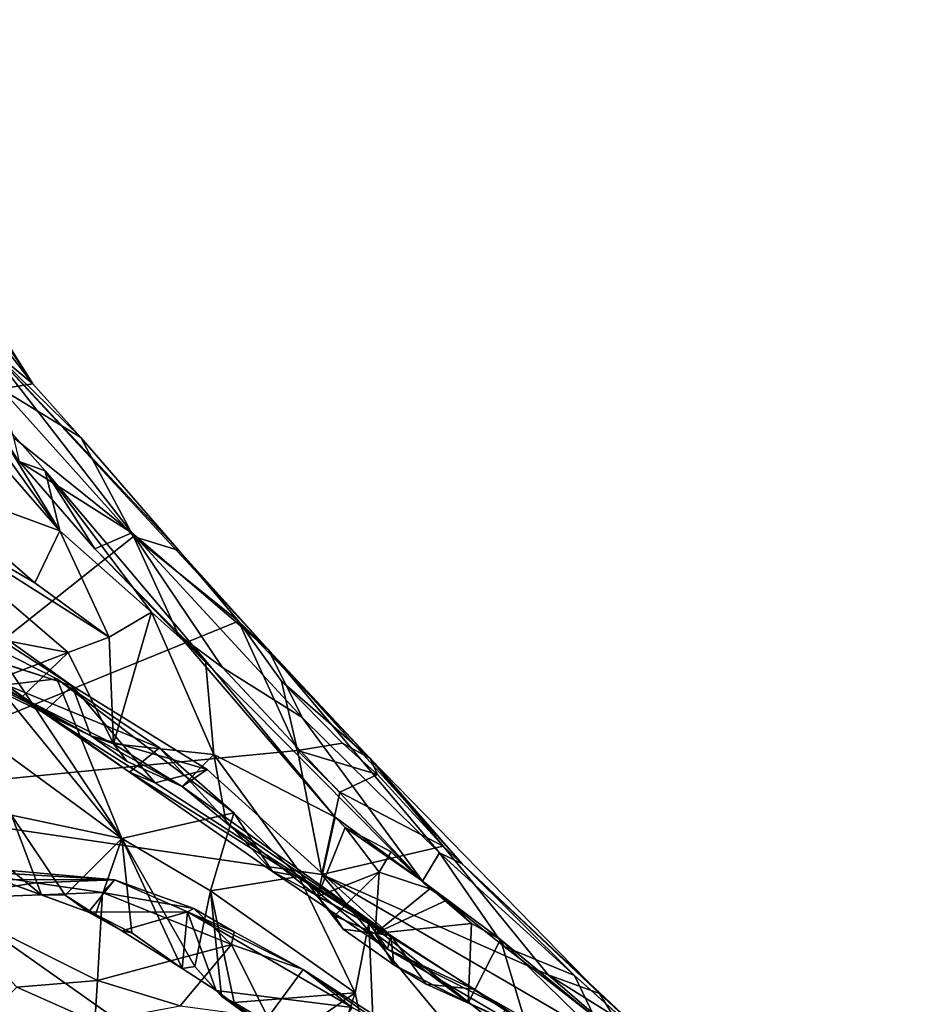
# Model space of a CAD drawing. Units: metres. Extents: x 21.47 to 28.5, y -0.86 to 3.73.
# Drawn here: x 27.33 to 27.89, y 2.77 to 3.39 of the extents above; entities that cross this region are included whole.
import ezdxf

# ---------------------------------------------------------------- set-up
doc = ezdxf.new("R2010")
doc.units = ezdxf.units.M

msp = doc.modelspace()

# ---------------------------------------------------------------- linework, layer by layer
at = {"layer": '1'}
for points in [[(27.33586, 3.16253, 9.20696), (27.24693, 3.29771, 9.21501), (27.19184, 3.392, 9.2714)], [(27.19184, 3.392, 9.2714), (27.3064, 3.18697, 9.47272), (27.33586, 3.16253, 9.20696)], [(27.25361, 3.26861, 9.20049), (27.24693, 3.29771, 9.21501), (27.33586, 3.16253, 9.20696)], [(27.31587, 3.15944, 9.19855), (27.25361, 3.26861, 9.20049), (27.33586, 3.16253, 9.20696)], [(27.25387, 3.18349, 9.6157), (27.25924, 3.10435, 9.6468), (27.3529, 3.06983, 9.5848)], [(27.25387, 3.18349, 9.6157), (27.3529, 3.06983, 9.5848), (27.29189, 3.1553, 9.59915)], [(27.33586, 3.16253, 9.20696), (27.3064, 3.18697, 9.47272), (27.36613, 3.12866, 9.20691)], [(27.42786, 3.05751, 9.20789), (27.36613, 3.12866, 9.20691), (27.3064, 3.18697, 9.47272)], [(27.42786, 3.05751, 9.20789), (27.3064, 3.18697, 9.47272), (27.48443, 2.99487, 9.27964)], [(27.48443, 2.99487, 9.27964), (27.3064, 3.18697, 9.47272), (27.3982, 3.06871, 9.4725)], [(27.3064, 3.18697, 9.47272), (27.3238, 3.12882, 9.50116), (27.3982, 3.06871, 9.4725)], [(27.19137, 2.90118, 9.19835), (27.31587, 3.15944, 9.19855), (27.39927, 3.06639, 9.2)], [(27.29797, 3.15938, 9.58278), (27.29189, 3.1553, 9.59915), (27.3529, 3.06983, 9.5848)], [(27.32735, 3.11353, 9.51186), (27.29797, 3.15938, 9.58278), (27.34356, 3.10783, 9.5659)], [(27.34356, 3.10783, 9.5659), (27.29797, 3.15938, 9.58278), (27.3529, 3.06983, 9.5848)], [(27.36613, 3.12866, 9.20691), (27.31587, 3.15944, 9.19855), (27.33586, 3.16253, 9.20696)], [(27.39927, 3.06639, 9.2), (27.31587, 3.15944, 9.19855), (27.36613, 3.12866, 9.20691)], [(27.3238, 3.12882, 9.50116), (27.32735, 3.11353, 9.51186), (27.3982, 3.06871, 9.4725)], [(27.42786, 3.05751, 9.20789), (27.39927, 3.06639, 9.2), (27.36613, 3.12866, 9.20691)], [(27.37501, 3.05851, 9.52045), (27.32735, 3.11353, 9.51186), (27.34356, 3.10783, 9.5659)], [(27.32735, 3.11353, 9.51186), (27.37501, 3.05851, 9.52045), (27.3982, 3.06871, 9.4725)], [(27.25924, 3.10435, 9.6468), (27.24206, 3.09273, 9.702), (27.3372, 3.03726, 9.6155)], [(27.3529, 3.06983, 9.5848), (27.25924, 3.10435, 9.6468), (27.3372, 3.03726, 9.6155)], [(27.34356, 3.10783, 9.5659), (27.3529, 3.06983, 9.5848), (27.41069, 3.01862, 9.57095)], [(27.34356, 3.10783, 9.5659), (27.41069, 3.01862, 9.57095), (27.44467, 2.9883, 9.55527)], [(27.34356, 3.10783, 9.5659), (27.44467, 2.9883, 9.55527), (27.37501, 3.05851, 9.52045)], [(27.24206, 3.09273, 9.702), (27.20464, 3.02273, 9.72964), (27.35804, 2.99336, 9.63379)], [(27.3372, 3.03726, 9.6155), (27.24206, 3.09273, 9.702), (27.38395, 3.00294, 9.60099)], [(27.24206, 3.09273, 9.702), (27.35804, 2.99336, 9.63379), (27.38395, 3.00294, 9.60099)], [(27.19137, 2.90118, 9.19835), (27.39927, 3.06639, 9.2), (27.46534, 3.01297, 9.20592)], [(27.21595, 3.06573, 9.89313), (27.27299, 3.00077, 9.88903), (27.3607, 2.9722, 9.74253)], [(27.29909, 3.01613, 9.79684), (27.21595, 3.06573, 9.89313), (27.3607, 2.9722, 9.74253)], [(27.3372, 3.03726, 9.6155), (27.38395, 3.00294, 9.60099), (27.3529, 3.06983, 9.5848)], [(27.38395, 3.00294, 9.60099), (27.41069, 3.01862, 9.57095), (27.3529, 3.06983, 9.5848)], [(27.3982, 3.06871, 9.4725), (27.37501, 3.05851, 9.52045), (27.42754, 3.00448, 9.51509)], [(27.48443, 2.99487, 9.27964), (27.3982, 3.06871, 9.4725), (27.50562, 2.95236, 9.46122)], [(27.3982, 3.06871, 9.4725), (27.45539, 2.98391, 9.49123), (27.50562, 2.95236, 9.46122)], [(27.3982, 3.06871, 9.4725), (27.42754, 3.00448, 9.51509), (27.45539, 2.98391, 9.49123)], [(27.46534, 3.01297, 9.20592), (27.39927, 3.06639, 9.2), (27.42786, 3.05751, 9.20789)], [(27.44467, 2.9883, 9.55527), (27.42754, 3.00448, 9.51509), (27.37501, 3.05851, 9.52045)], [(27.46534, 3.01297, 9.20592), (27.42786, 3.05751, 9.20789), (27.48443, 2.99487, 9.27964)], [(27.35804, 2.99336, 9.63379), (27.20464, 3.02273, 9.72964), (27.30799, 2.97422, 9.66713)], [(27.3724, 2.94068, 9.659), (27.20464, 3.02273, 9.72964), (27.3607, 2.9722, 9.74253)], [(27.30799, 2.97422, 9.66713), (27.20464, 3.02273, 9.72964), (27.3724, 2.94068, 9.659)], [(27.3607, 2.9722, 9.74253), (27.20464, 3.02273, 9.72964), (27.29909, 3.01613, 9.79684)], [(27.38395, 3.00294, 9.60099), (27.38664, 2.93578, 9.6308), (27.41069, 3.01862, 9.57095)], [(27.41069, 3.01862, 9.57095), (27.38664, 2.93578, 9.6308), (27.44987, 2.92906, 9.59959)], [(27.41069, 3.01862, 9.57095), (27.44987, 2.92906, 9.59959), (27.44467, 2.9883, 9.55527)], [(27.19137, 2.90118, 9.19835), (27.46534, 3.01297, 9.20592), (27.50259, 2.93144, 9.20151)], [(27.50259, 2.93144, 9.20151), (27.46534, 3.01297, 9.20592), (27.4925, 2.97514, 9.20364)], [(27.4925, 2.97514, 9.20364), (27.46534, 3.01297, 9.20592), (27.54845, 2.92641, 9.22721)], [(27.46534, 3.01297, 9.20592), (27.48443, 2.99487, 9.27964), (27.54845, 2.92641, 9.22721)], [(27.35804, 2.99336, 9.63379), (27.38664, 2.93578, 9.6308), (27.38395, 3.00294, 9.60099)], [(27.45539, 2.98391, 9.49123), (27.42754, 3.00448, 9.51509), (27.58133, 2.84913, 9.50669)], [(27.42754, 3.00448, 9.51509), (27.44467, 2.9883, 9.55527), (27.52626, 2.88957, 9.57793)], [(27.42754, 3.00448, 9.51509), (27.52626, 2.88957, 9.57793), (27.58133, 2.84913, 9.50669)], [(27.27299, 3.00077, 9.88903), (27.31898, 2.9729, 9.89493), (27.34239, 2.95552, 9.83376)], [(27.3607, 2.9722, 9.74253), (27.27299, 3.00077, 9.88903), (27.34239, 2.95552, 9.83376)], [(27.29033, 3.00087, 10.00957), (27.31438, 2.93273, 9.97241), (27.39205, 2.876, 9.90296)], [(27.29033, 3.00087, 10.00957), (27.39205, 2.876, 9.90296), (27.3119, 2.9963, 9.9769)], [(27.30799, 2.97422, 9.66713), (27.32881, 2.96492, 9.65677), (27.35804, 2.99336, 9.63379)], [(27.31898, 2.9729, 9.89493), (27.3119, 2.9963, 9.9769), (27.35099, 2.97676, 9.93435)], [(27.35099, 2.97676, 9.93435), (27.3119, 2.9963, 9.9769), (27.39205, 2.876, 9.90296)], [(27.35804, 2.99336, 9.63379), (27.32881, 2.96492, 9.65677), (27.38664, 2.93578, 9.6308)], [(27.54845, 2.92641, 9.22721), (27.48443, 2.99487, 9.27964), (27.60628, 2.86016, 9.43158)], [(27.48443, 2.99487, 9.27964), (27.50562, 2.95236, 9.46122), (27.59215, 2.86701, 9.46123)], [(27.48443, 2.99487, 9.27964), (27.59215, 2.86701, 9.46123), (27.60628, 2.86016, 9.43158)], [(27.44467, 2.9883, 9.55527), (27.44987, 2.92906, 9.59959), (27.52626, 2.88957, 9.57793)], [(27.45539, 2.98391, 9.49123), (27.58133, 2.84913, 9.50669), (27.50562, 2.95236, 9.46122)], [(27.32881, 2.96492, 9.65677), (27.30799, 2.97422, 9.66713), (27.3724, 2.94068, 9.659)], [(27.31898, 2.9729, 9.89493), (27.35099, 2.97676, 9.93435), (27.41564, 2.93313, 9.8719)], [(27.34239, 2.95552, 9.83376), (27.31898, 2.9729, 9.89493), (27.39673, 2.91785, 9.8122)], [(27.39673, 2.91785, 9.8122), (27.31898, 2.9729, 9.89493), (27.41564, 2.93313, 9.8719)], [(27.3607, 2.9722, 9.74253), (27.34239, 2.95552, 9.83376), (27.41296, 2.9112, 9.75564)], [(27.35099, 2.97676, 9.93435), (27.39205, 2.876, 9.90296), (27.46245, 2.89233, 9.84311)], [(27.35099, 2.97676, 9.93435), (27.46245, 2.89233, 9.84311), (27.41564, 2.93313, 9.8719)], [(27.44575, 2.91957, 9.68726), (27.3607, 2.9722, 9.74253), (27.41296, 2.9112, 9.75564)], [(27.3724, 2.94068, 9.659), (27.3607, 2.9722, 9.74253), (27.44575, 2.91957, 9.68726)], [(27.50259, 2.93144, 9.20151), (27.4925, 2.97514, 9.20364), (27.53106, 2.9361, 9.21444)], [(27.53106, 2.9361, 9.21444), (27.4925, 2.97514, 9.20364), (27.54845, 2.92641, 9.22721)], [(27.38664, 2.93578, 9.6308), (27.32881, 2.96492, 9.65677), (27.3724, 2.94068, 9.659)], [(27.41296, 2.9112, 9.75564), (27.34239, 2.95552, 9.83376), (27.39673, 2.91785, 9.8122)], [(27.50562, 2.95236, 9.46122), (27.58133, 2.84913, 9.50669), (27.59215, 2.86701, 9.46123)], [(27.38664, 2.93578, 9.6308), (27.3724, 2.94068, 9.659), (27.39529, 2.92466, 9.63382)], [(27.39529, 2.92466, 9.63382), (27.3724, 2.94068, 9.659), (27.42985, 2.90877, 9.62161)], [(27.42985, 2.90877, 9.62161), (27.3724, 2.94068, 9.659), (27.44575, 2.91957, 9.68726)], [(27.38664, 2.93578, 9.6308), (27.39529, 2.92466, 9.63382), (27.42985, 2.90877, 9.62161)], [(27.38664, 2.93578, 9.6308), (27.42985, 2.90877, 9.62161), (27.44987, 2.92906, 9.59959)], [(27.55297, 2.9164, 9.2156), (27.50259, 2.93144, 9.20151), (27.53106, 2.9361, 9.21444)], [(27.53106, 2.9361, 9.21444), (27.54845, 2.92641, 9.22721), (27.55297, 2.9164, 9.2156)], [(27.51792, 2.85333, 9.20084), (27.19137, 2.90118, 9.19835), (27.50259, 2.93144, 9.20151)], [(27.31438, 2.93273, 9.97241), (27.32239, 2.89071, 9.9701), (27.39205, 2.876, 9.90296)], [(27.39673, 2.91785, 9.8122), (27.41564, 2.93313, 9.8719), (27.48679, 2.85527, 9.77265)], [(27.48679, 2.85527, 9.77265), (27.41564, 2.93313, 9.8719), (27.46245, 2.89233, 9.84311)], [(27.42985, 2.90877, 9.62161), (27.45757, 2.88585, 9.61641), (27.44987, 2.92906, 9.59959)], [(27.44987, 2.92906, 9.59959), (27.45757, 2.88585, 9.61641), (27.51516, 2.83952, 9.59272)], [(27.44987, 2.92906, 9.59959), (27.51516, 2.83952, 9.59272), (27.52626, 2.88957, 9.57793)], [(27.51792, 2.85333, 9.20084), (27.50259, 2.93144, 9.20151), (27.52931, 2.90521, 9.20646)], [(27.52931, 2.90521, 9.20646), (27.50259, 2.93144, 9.20151), (27.55297, 2.9164, 9.2156)], [(27.69291, 2.77832, 9.21606), (27.54845, 2.92641, 9.22721), (27.60628, 2.86016, 9.43158)], [(27.55297, 2.9164, 9.2156), (27.54845, 2.92641, 9.22721), (27.59434, 2.8713, 9.20551)], [(27.59434, 2.8713, 9.20551), (27.54845, 2.92641, 9.22721), (27.69291, 2.77832, 9.21606)], [(27.41296, 2.9112, 9.75564), (27.39673, 2.91785, 9.8122), (27.56144, 2.81497, 9.66635)], [(27.56144, 2.81497, 9.66635), (27.39673, 2.91785, 9.8122), (27.48679, 2.85527, 9.77265)], [(27.44575, 2.91957, 9.68726), (27.41296, 2.9112, 9.75564), (27.56144, 2.81497, 9.66635)], [(27.42985, 2.90877, 9.62161), (27.44575, 2.91957, 9.68726), (27.56144, 2.81497, 9.66635)], [(27.59434, 2.8713, 9.20551), (27.52931, 2.90521, 9.20646), (27.55297, 2.9164, 9.2156)], [(27.45757, 2.88585, 9.61641), (27.42985, 2.90877, 9.62161), (27.56144, 2.81497, 9.66635)], [(27.51792, 2.85333, 9.20084), (27.52931, 2.90521, 9.20646), (27.59434, 2.8713, 9.20551)], [(27.01625, 0.10748, 9.21388), (27.19137, 2.90118, 9.19835), (27.88553, 2.41082, 9.20419)], [(27.19137, 2.90118, 9.19835), (27.51792, 2.85333, 9.20084), (27.88553, 2.41082, 9.20419)], [(27.39205, 2.876, 9.90296), (27.44786, 2.8431, 9.85948), (27.46245, 2.89233, 9.84311)], [(27.46245, 2.89233, 9.84311), (27.44786, 2.8431, 9.85948), (27.50343, 2.85214, 9.81297)], [(27.48679, 2.85527, 9.77265), (27.46245, 2.89233, 9.84311), (27.50343, 2.85214, 9.81297)], [(27.32239, 2.89071, 9.9701), (27.31587, 2.86147, 9.99268), (27.34127, 2.84056, 9.98586)], [(27.32239, 2.89071, 9.9701), (27.34127, 2.84056, 9.98586), (27.35626, 2.84039, 9.96285)], [(27.32239, 2.89071, 9.9701), (27.35626, 2.84039, 9.96285), (27.39205, 2.876, 9.90296)], [(27.51516, 2.83952, 9.59272), (27.45757, 2.88585, 9.61641), (27.56144, 2.81497, 9.66635)], [(27.52626, 2.88957, 9.57793), (27.51516, 2.83952, 9.59272), (27.53265, 2.88294, 9.57834)], [(27.58133, 2.84913, 9.50669), (27.52626, 2.88957, 9.57793), (27.53265, 2.88294, 9.57834)], [(27.53265, 2.88294, 9.57834), (27.51516, 2.83952, 9.59272), (27.554, 2.85489, 9.57425)], [(27.58133, 2.84913, 9.50669), (27.53265, 2.88294, 9.57834), (27.5616, 2.86775, 9.55586)], [(27.5616, 2.86775, 9.55586), (27.53265, 2.88294, 9.57834), (27.554, 2.85489, 9.57425)], [(27.39205, 2.876, 9.90296), (27.35626, 2.84039, 9.96285), (27.37545, 2.82827, 9.9477)], [(27.37545, 2.82827, 9.9477), (27.39823, 2.81673, 9.92618), (27.39205, 2.876, 9.90296)], [(27.39205, 2.876, 9.90296), (27.39823, 2.81673, 9.92618), (27.4299, 2.79413, 9.9103)], [(27.39205, 2.876, 9.90296), (27.4299, 2.79413, 9.9103), (27.43802, 2.79551, 9.89123)], [(27.39205, 2.876, 9.90296), (27.43802, 2.79551, 9.89123), (27.44786, 2.8431, 9.85948)], [(27.51792, 2.85333, 9.20084), (27.59434, 2.8713, 9.20551), (27.66057, 2.79027, 9.20331)], [(27.5616, 2.86775, 9.55586), (27.554, 2.85489, 9.57425), (27.58598, 2.84436, 9.5591)], [(27.58133, 2.84913, 9.50669), (27.5616, 2.86775, 9.55586), (27.58598, 2.84436, 9.5591)], [(27.59215, 2.86701, 9.46123), (27.58133, 2.84913, 9.50669), (27.63291, 2.80805, 9.49628)], [(27.60628, 2.86016, 9.43158), (27.59215, 2.86701, 9.46123), (27.6772, 2.78975, 9.45656)], [(27.59215, 2.86701, 9.46123), (27.63291, 2.80805, 9.49628), (27.6772, 2.78975, 9.45656)], [(27.66057, 2.79027, 9.20331), (27.59434, 2.8713, 9.20551), (27.69291, 2.77832, 9.21606)], [(27.26563, 2.86086, 10.07481), (27.28832, 2.85588, 10.21117), (27.38728, 2.85009, 10.09537)], [(27.31453, 2.85028, 10.01076), (27.26563, 2.86086, 10.07481), (27.38728, 2.85009, 10.09537)], [(27.31587, 2.86147, 9.99268), (27.31453, 2.85028, 10.01076), (27.34127, 2.84056, 9.98586)], [(27.69291, 2.77832, 9.21606), (27.60628, 2.86016, 9.43158), (27.77038, 2.70645, 9.43766)], [(27.60628, 2.86016, 9.43158), (27.6772, 2.78975, 9.45656), (27.77038, 2.70645, 9.43766)], [(27.28832, 2.85588, 10.21117), (27.27378, 2.83807, 10.27837), (27.33753, 2.84824, 10.18757)], [(27.38728, 2.85009, 10.09537), (27.28832, 2.85588, 10.21117), (27.33753, 2.84824, 10.18757)], [(27.56144, 2.81497, 9.66635), (27.48679, 2.85527, 9.77265), (27.55924, 2.80641, 9.7215)], [(27.48679, 2.85527, 9.77265), (27.50343, 2.85214, 9.81297), (27.55924, 2.80641, 9.7215)], [(27.51516, 2.83952, 9.59272), (27.52595, 2.82732, 9.58611), (27.554, 2.85489, 9.57425)], [(27.52595, 2.82732, 9.58611), (27.55155, 2.81624, 9.58027), (27.554, 2.85489, 9.57425)], [(27.58598, 2.84436, 9.5591), (27.554, 2.85489, 9.57425), (27.55155, 2.81624, 9.58027)], [(27.33753, 2.84824, 10.18757), (27.27378, 2.83807, 10.27837), (27.37981, 2.84214, 10.1438)], [(27.34127, 2.84056, 9.98586), (27.31453, 2.85028, 10.01076), (27.37089, 2.8296, 9.9773)], [(27.31453, 2.85028, 10.01076), (27.38728, 2.85009, 10.09537), (27.37089, 2.8296, 9.9773)], [(27.38728, 2.85009, 10.09537), (27.33753, 2.84824, 10.18757), (27.37981, 2.84214, 10.1438)], [(27.37089, 2.8296, 9.9773), (27.38728, 2.85009, 10.09537), (27.43338, 2.82997, 10.02575)], [(27.38728, 2.85009, 10.09537), (27.37981, 2.84214, 10.1438), (27.4374, 2.83203, 10.07276)], [(27.43338, 2.82997, 10.02575), (27.38728, 2.85009, 10.09537), (27.4374, 2.83203, 10.07276)], [(27.50343, 2.85214, 9.81297), (27.44786, 2.8431, 9.85948), (27.53891, 2.77892, 9.79973)], [(27.50343, 2.85214, 9.81297), (27.53891, 2.77892, 9.79973), (27.5475, 2.82292, 9.79046)], [(27.55924, 2.80641, 9.7215), (27.50343, 2.85214, 9.81297), (27.5475, 2.82292, 9.79046)], [(27.51792, 2.85333, 9.20084), (27.7311, 2.72954, 9.2048), (27.88553, 2.41082, 9.20419)], [(27.51792, 2.85333, 9.20084), (27.66057, 2.79027, 9.20331), (27.7311, 2.72954, 9.2048)], [(27.58133, 2.84913, 9.50669), (27.58598, 2.84436, 9.5591), (27.59662, 2.83714, 9.55303)], [(27.58133, 2.84913, 9.50669), (27.59662, 2.83714, 9.55303), (27.61217, 2.8226, 9.55188)], [(27.58133, 2.84913, 9.50669), (27.61217, 2.8226, 9.55188), (27.63046, 2.81238, 9.54174)], [(27.63291, 2.80805, 9.49628), (27.58133, 2.84913, 9.50669), (27.63046, 2.81238, 9.54174)], [(27.27378, 2.83807, 10.27837), (27.37668, 2.78664, 10.1813), (27.37981, 2.84214, 10.1438)], [(27.37981, 2.84214, 10.1438), (27.37668, 2.78664, 10.1813), (27.46106, 2.80928, 10.0695)], [(27.37981, 2.84214, 10.1438), (27.46106, 2.80928, 10.0695), (27.4374, 2.83203, 10.07276)], [(27.43802, 2.79551, 9.89123), (27.45481, 2.77682, 9.88623), (27.44786, 2.8431, 9.85948)], [(27.44786, 2.8431, 9.85948), (27.45481, 2.77682, 9.88623), (27.46273, 2.77283, 9.87538)], [(27.44786, 2.8431, 9.85948), (27.46273, 2.77283, 9.87538), (27.53891, 2.77892, 9.79973)], [(27.58598, 2.84436, 9.5591), (27.55155, 2.81624, 9.58027), (27.59662, 2.83714, 9.55303)], [(27.27378, 2.83807, 10.27837), (27.32571, 2.78231, 10.24437), (27.37668, 2.78664, 10.1813)], [(27.35626, 2.84039, 9.96285), (27.34127, 2.84056, 9.98586), (27.37089, 2.8296, 9.9773)], [(27.37545, 2.82827, 9.9477), (27.35626, 2.84039, 9.96285), (27.37089, 2.8296, 9.9773)], [(27.52595, 2.82732, 9.58611), (27.51516, 2.83952, 9.59272), (27.53147, 2.81895, 9.59397)], [(27.53147, 2.81895, 9.59397), (27.51516, 2.83952, 9.59272), (27.56144, 2.81497, 9.66635)], [(27.59662, 2.83714, 9.55303), (27.55155, 2.81624, 9.58027), (27.61217, 2.8226, 9.55188)], [(27.37089, 2.8296, 9.9773), (27.43338, 2.82997, 10.02575), (27.39191, 2.8179, 9.95131)], [(27.37545, 2.82827, 9.9477), (27.37089, 2.8296, 9.9773), (27.39191, 2.8179, 9.95131)], [(27.4299, 2.79413, 9.9103), (27.39191, 2.8179, 9.95131), (27.43338, 2.82997, 10.02575)], [(27.4299, 2.79413, 9.9103), (27.43338, 2.82997, 10.02575), (27.45139, 2.78035, 9.90351)], [(27.4374, 2.83203, 10.07276), (27.46269, 2.81724, 10.05582), (27.43338, 2.82997, 10.02575)], [(27.45139, 2.78035, 9.90351), (27.43338, 2.82997, 10.02575), (27.53698, 2.76956, 9.96265)], [(27.53698, 2.76956, 9.96265), (27.43338, 2.82997, 10.02575), (27.5062, 2.79347, 10.01977)], [(27.43338, 2.82997, 10.02575), (27.46269, 2.81724, 10.05582), (27.5062, 2.79347, 10.01977)], [(27.4374, 2.83203, 10.07276), (27.46106, 2.80928, 10.0695), (27.46269, 2.81724, 10.05582)], [(27.39823, 2.81673, 9.92618), (27.37545, 2.82827, 9.9477), (27.39191, 2.8179, 9.95131)], [(27.52595, 2.82732, 9.58611), (27.53147, 2.81895, 9.59397), (27.55155, 2.81624, 9.58027)], [(27.5475, 2.82292, 9.79046), (27.53891, 2.77892, 9.79973), (27.55222, 2.7148, 9.80847)], [(27.55924, 2.80641, 9.7215), (27.5475, 2.82292, 9.79046), (27.63365, 2.76876, 9.73053)], [(27.5475, 2.82292, 9.79046), (27.55222, 2.7148, 9.80847), (27.62886, 2.75826, 9.74576)], [(27.63365, 2.76876, 9.73053), (27.5475, 2.82292, 9.79046), (27.62886, 2.75826, 9.74576)], [(27.39823, 2.81673, 9.92618), (27.39191, 2.8179, 9.95131), (27.4299, 2.79413, 9.9103)], [(27.46269, 2.81724, 10.05582), (27.46106, 2.80928, 10.0695), (27.5062, 2.79347, 10.01977)], [(27.53147, 2.81895, 9.59397), (27.56144, 2.81497, 9.66635), (27.56339, 2.79637, 9.58622)], [(27.55155, 2.81624, 9.58027), (27.53147, 2.81895, 9.59397), (27.56339, 2.79637, 9.58622)], [(27.55155, 2.81624, 9.58027), (27.61007, 2.77258, 9.5694), (27.61217, 2.8226, 9.55188)], [(27.61217, 2.8226, 9.55188), (27.61007, 2.77258, 9.5694), (27.63046, 2.81238, 9.54174)], [(27.55155, 2.81624, 9.58027), (27.56339, 2.79637, 9.58622), (27.61007, 2.77258, 9.5694)], [(27.56144, 2.81497, 9.66635), (27.55924, 2.80641, 9.7215), (27.61355, 2.78123, 9.64029)], [(27.56339, 2.79637, 9.58622), (27.56144, 2.81497, 9.66635), (27.58368, 2.78434, 9.60025)], [(27.58368, 2.78434, 9.60025), (27.56144, 2.81497, 9.66635), (27.61355, 2.78123, 9.64029)], [(27.61007, 2.77258, 9.5694), (27.6479, 2.75424, 9.56691), (27.63046, 2.81238, 9.54174)], [(27.63291, 2.80805, 9.49628), (27.63046, 2.81238, 9.54174), (27.68942, 2.764, 9.5114)], [(27.63046, 2.81238, 9.54174), (27.6479, 2.75424, 9.56691), (27.68805, 2.75617, 9.54696)], [(27.63046, 2.81238, 9.54174), (27.68805, 2.75617, 9.54696), (27.68942, 2.764, 9.5114)], [(27.46106, 2.80928, 10.0695), (27.37668, 2.78664, 10.1813), (27.42877, 2.77062, 10.13708)], [(27.46106, 2.80928, 10.0695), (27.42877, 2.77062, 10.13708), (27.48397, 2.76325, 10.07619)], [(27.5062, 2.79347, 10.01977), (27.46106, 2.80928, 10.0695), (27.48397, 2.76325, 10.07619)], [(27.61355, 2.78123, 9.64029), (27.55924, 2.80641, 9.7215), (27.69444, 2.72718, 9.62479)], [(27.69444, 2.72718, 9.62479), (27.55924, 2.80641, 9.7215), (27.63365, 2.76876, 9.73053)], [(27.63291, 2.80805, 9.49628), (27.68942, 2.764, 9.5114), (27.6772, 2.78975, 9.45656)], [(27.43802, 2.79551, 9.89123), (27.4299, 2.79413, 9.9103), (27.45139, 2.78035, 9.90351)], [(27.43802, 2.79551, 9.89123), (27.45139, 2.78035, 9.90351), (27.45481, 2.77682, 9.88623)], [(27.5062, 2.79347, 10.01977), (27.48397, 2.76325, 10.07619), (27.5651, 2.75262, 9.98554)], [(27.53698, 2.76956, 9.96265), (27.5062, 2.79347, 10.01977), (27.59416, 2.737, 9.95027)], [(27.5062, 2.79347, 10.01977), (27.5651, 2.75262, 9.98554), (27.59416, 2.737, 9.95027)], [(27.56339, 2.79637, 9.58622), (27.58368, 2.78434, 9.60025), (27.61007, 2.77258, 9.5694)], [(27.37668, 2.78664, 10.1813), (27.32571, 2.78231, 10.24437), (27.37488, 2.76062, 10.21842)], [(27.37668, 2.78664, 10.1813), (27.37488, 2.76062, 10.21842), (27.42877, 2.77062, 10.13708)], [(27.7013, 2.76476, 9.2074), (27.7311, 2.72954, 9.2048), (27.66057, 2.79027, 9.20331)], [(27.7013, 2.76476, 9.2074), (27.66057, 2.79027, 9.20331), (27.69291, 2.77832, 9.21606)], [(27.6772, 2.78975, 9.45656), (27.68942, 2.764, 9.5114), (27.74451, 2.72895, 9.4765)], [(27.77038, 2.70645, 9.43766), (27.6772, 2.78975, 9.45656), (27.74451, 2.72895, 9.4765)], [(27.32571, 2.78231, 10.24437), (27.28695, 2.74452, 10.32417), (27.37488, 2.76062, 10.21842)], [(27.45481, 2.77682, 9.88623), (27.45139, 2.78035, 9.90351), (27.51165, 2.7352, 9.87301)], [(27.51165, 2.7352, 9.87301), (27.45139, 2.78035, 9.90351), (27.53698, 2.76956, 9.96265)], [(27.61007, 2.77258, 9.5694), (27.58368, 2.78434, 9.60025), (27.70118, 2.7313, 9.58816)], [(27.70118, 2.7313, 9.58816), (27.58368, 2.78434, 9.60025), (27.61355, 2.78123, 9.64029)], [(27.70118, 2.7313, 9.58816), (27.61355, 2.78123, 9.64029), (27.69444, 2.72718, 9.62479)], [(27.46273, 2.77283, 9.87538), (27.45481, 2.77682, 9.88623), (27.51165, 2.7352, 9.87301)], [(27.46273, 2.77283, 9.87538), (27.49898, 2.75134, 9.84728), (27.53891, 2.77892, 9.79973)], [(27.53891, 2.77892, 9.79973), (27.49898, 2.75134, 9.84728), (27.52264, 2.72885, 9.83494)], [(27.53891, 2.77892, 9.79973), (27.52264, 2.72885, 9.83494), (27.55222, 2.7148, 9.80847)], [(27.74031, 2.73421, 9.21915), (27.69291, 2.77832, 9.21606), (27.77038, 2.70645, 9.43766)], [(27.7013, 2.76476, 9.2074), (27.69291, 2.77832, 9.21606), (27.74031, 2.73421, 9.21915)], [(27.46273, 2.77283, 9.87538), (27.51165, 2.7352, 9.87301), (27.49898, 2.75134, 9.84728)], [(27.6479, 2.75424, 9.56691), (27.61007, 2.77258, 9.5694), (27.70118, 2.7313, 9.58816)]]:
    msp.add_3dface(points, dxfattribs=at)

doc.saveas('drawing.dxf')
